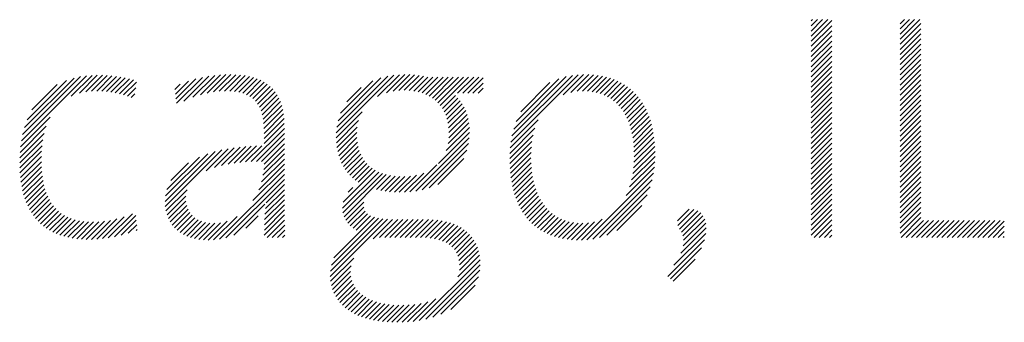
# Model space of a CAD drawing. Extents: x -0.6 to 29.7, y 0.8 to 20.7.
# Drawn here: x 12.3 to 12.9, y 19.5 to 19.7 of the extents above; entities that cross this region are included whole.
import ezdxf

# ---------------------------------------------------------------- set-up
doc = ezdxf.new("R2010")
doc.units = 0
doc.header["$LTSCALE"] = 2
doc.header["$MEASUREMENT"] = 0
doc.layers.get('0').update_dxf_attribs({"linetype": 'CONTINUOUS'})
doc.layers.add('BORDER', color=7, linetype='CONTINUOUS')
doc.styles.add('PLATE', font='ROMAND', dxfattribs={"width": 0.95})

# ---------------------------------------------------------------- blocks, each defined once
blk = doc.blocks.new('WTITLE')
at = {"color": 4}
for p, q in [((-1.92387, -0.65713), (-1.92347, -0.65673)), ((-1.92387, -0.65889), (-1.92171, -0.65673)), ((-1.92387, -0.66066), (-1.91994, -0.65673)), ((-1.92387, -0.66243), (-1.91817, -0.65673)), ((-1.92387, -0.6642), (-1.91672, -0.65705)), ((-1.89309, -0.65817), (-1.89166, -0.65673)), ((-1.89309, -0.65994), (-1.88989, -0.65673)), ((-1.89309, -0.6617), (-1.88812, -0.65673)), ((-1.89309, -0.66347), (-1.88635, -0.65673)), ((-1.92387, -0.66596), (-1.91672, -0.65882)), ((-1.89309, -0.66524), (-1.88594, -0.65809)), ((-1.89309, -0.66701), (-1.88594, -0.65986)), ((-1.92387, -0.66773), (-1.91672, -0.66058)), ((-1.92387, -0.6695), (-1.91672, -0.66235)), ((-1.89309, -0.66878), (-1.88594, -0.66163)), ((-1.89309, -0.67054), (-1.88594, -0.6634)), ((-1.92387, -0.67127), (-1.91672, -0.66412)), ((-1.92387, -0.67304), (-1.91672, -0.66589)), ((-1.89309, -0.67231), (-1.88594, -0.66516)), ((-1.89309, -0.67408), (-1.88594, -0.66693)), ((-1.92387, -0.6748), (-1.91672, -0.66766)), ((-1.92387, -0.67657), (-1.91672, -0.66942)), ((-1.89309, -0.67585), (-1.88594, -0.6687)), ((-1.89309, -0.67761), (-1.88594, -0.67047)), ((-1.92387, -0.67834), (-1.91672, -0.67119)), ((-1.92387, -0.68011), (-1.91672, -0.67296)), ((-1.89309, -0.67938), (-1.88594, -0.67223)), ((-1.89309, -0.68115), (-1.88594, -0.674)), ((-2.19699, -0.69867), (-2.17448, -0.67616)), ((-2.19657, -0.69648), (-2.17654, -0.67645)), ((-2.19595, -0.6941), (-2.17879, -0.67694)), ((-2.17978, -0.68323), (-2.17256, -0.67601)), ((-2.17693, -0.68215), (-2.17074, -0.67596)), ((-2.17469, -0.68167), (-2.169, -0.67598)), ((-2.17271, -0.68147), (-2.16731, -0.67606)), ((-2.17091, -0.68143), (-2.16568, -0.6762)), ((-2.16921, -0.68149), (-2.16409, -0.67638)), ((-2.16758, -0.68164), (-2.16255, -0.67661)), ((-2.16602, -0.68185), (-2.16105, -0.67688)), ((-2.16452, -0.68211), (-2.1596, -0.67719)), ((-2.14354, -0.68411), (-2.1367, -0.67727)), ((-2.14335, -0.68569), (-2.13437, -0.67671)), ((-2.14081, -0.68492), (-2.13219, -0.6763)), ((-2.13768, -0.68356), (-2.13014, -0.67602)), ((-2.13506, -0.6827), (-2.12819, -0.67584)), ((-2.13272, -0.68213), (-2.12633, -0.67574)), ((-2.13057, -0.68175), (-2.12455, -0.67573)), ((-2.12857, -0.68152), (-2.12283, -0.67578)), ((-2.12672, -0.68143), (-2.12119, -0.67591)), ((-2.12497, -0.68146), (-2.11963, -0.67611)), ((-2.12334, -0.68159), (-2.11815, -0.6764)), ((-2.12183, -0.68185), (-2.11674, -0.67676)), ((-2.12043, -0.68222), (-2.11542, -0.6772)), ((-2.08813, -0.69587), (-2.06822, -0.67597)), ((-2.08793, -0.69391), (-2.07033, -0.67631)), ((-2.08749, -0.6917), (-2.07269, -0.6769)), ((-2.07383, -0.68335), (-2.06627, -0.67578)), ((-2.07077, -0.68205), (-2.06444, -0.67572)), ((-2.06845, -0.6815), (-2.06271, -0.67576)), ((-2.06644, -0.68126), (-2.06106, -0.67587)), ((-2.06461, -0.68119), (-2.05948, -0.67606)), ((-2.06291, -0.68126), (-2.05795, -0.6763)), ((-2.06132, -0.68144), (-2.05646, -0.67658)), ((-2.05983, -0.68172), (-2.05473, -0.67662)), ((-2.05845, -0.68211), (-2.05297, -0.67662)), ((-2.05717, -0.68259), (-2.0512, -0.67662)), ((-2.05598, -0.68317), (-2.04943, -0.67662)), ((-2.05489, -0.68385), (-2.04766, -0.67662)), ((-2.05388, -0.68461), (-2.0459, -0.67662)), ((-2.05297, -0.68547), (-2.04413, -0.67662)), ((-2.05215, -0.68642), (-2.04236, -0.67662)), ((-2.04617, -0.6822), (-2.04059, -0.67662)), ((-2.0444, -0.6822), (-2.03882, -0.67662)), ((-2.04264, -0.6822), (-2.03734, -0.67691)), ((-2.02776, -0.69914), (-2.00442, -0.67581)), ((-2.02737, -0.69699), (-2.00642, -0.67603)), ((-2.02677, -0.69463), (-2.00861, -0.67646)), ((-2.02586, -0.69194), (-2.01111, -0.67719)), ((-2.00965, -0.68281), (-2.00257, -0.67573)), ((-2.00699, -0.68191), (-2.00083, -0.67575)), ((-2.00484, -0.68153), (-1.99916, -0.67585)), ((-2.00297, -0.68143), (-1.99758, -0.67604)), ((-2.00126, -0.68148), (-1.99607, -0.6763)), ((-1.99967, -0.68166), (-1.99464, -0.67663)), ((-1.99819, -0.68195), (-1.99327, -0.67703)), ((-1.99681, -0.68234), (-1.99197, -0.6775)), ((-1.92387, -0.68187), (-1.91672, -0.67473)), ((-1.92387, -0.68364), (-1.91672, -0.67649)), ((-1.89309, -0.68292), (-1.88594, -0.67577)), ((-2.19501, -0.69139), (-2.18136, -0.67774)), ((-2.19339, -0.688), (-2.18461, -0.67922)), ((-2.16308, -0.68243), (-2.15819, -0.67755)), ((-2.16168, -0.6828), (-2.1572, -0.67833)), ((-2.16032, -0.68322), (-2.15745, -0.68035)), ((-2.14392, -0.68096), (-2.14205, -0.67909)), ((-2.14373, -0.68253), (-2.13923, -0.67804)), ((-2.11916, -0.68271), (-2.11418, -0.67773)), ((-2.118, -0.68332), (-2.11302, -0.67834)), ((-2.11698, -0.68407), (-2.11195, -0.67904)), ((-2.11608, -0.68494), (-2.11097, -0.67983)), ((-2.11531, -0.68593), (-2.11008, -0.6807)), ((-2.08661, -0.68905), (-2.07547, -0.67791)), ((-2.08448, -0.68515), (-2.07949, -0.68017)), ((-2.04087, -0.6822), (-2.03734, -0.67868)), ((-2.0391, -0.6822), (-2.03734, -0.68045)), ((-2.02432, -0.68863), (-2.01423, -0.67854)), ((-1.99552, -0.68282), (-1.99073, -0.67803)), ((-1.99433, -0.68339), (-1.98956, -0.67862)), ((-1.99322, -0.68406), (-1.98844, -0.67927)), ((-1.9922, -0.6848), (-1.98739, -0.67999)), ((-1.99125, -0.68562), (-1.98639, -0.68076)), ((-1.92387, -0.68541), (-1.91672, -0.67826)), ((-1.92387, -0.68718), (-1.91672, -0.68003)), ((-1.89309, -0.68469), (-1.88594, -0.67754)), ((-1.89309, -0.68645), (-1.88594, -0.67931)), ((-2.15901, -0.68368), (-2.15771, -0.68237)), ((-2.11466, -0.68705), (-2.10927, -0.68166)), ((-2.11413, -0.68829), (-2.10856, -0.68272)), ((-2.11372, -0.68965), (-2.10793, -0.68386)), ((-2.05143, -0.68746), (-2.04693, -0.68296)), ((-2.0508, -0.68859), (-2.04605, -0.68385)), ((-1.99038, -0.68651), (-1.98545, -0.68159)), ((-1.98958, -0.68748), (-1.98457, -0.68248)), ((-1.98885, -0.68852), (-1.98375, -0.68342)), ((-1.92387, -0.68895), (-1.91672, -0.6818)), ((-1.92387, -0.69071), (-1.91672, -0.68357)), ((-1.89309, -0.68822), (-1.88594, -0.68107)), ((-1.89309, -0.68999), (-1.88594, -0.68284)), ((-2.11342, -0.69112), (-2.1074, -0.6851)), ((-2.11322, -0.69269), (-2.10696, -0.68642)), ((-2.05026, -0.68983), (-2.04526, -0.68482)), ((-2.04983, -0.69116), (-2.04454, -0.68588)), ((-2.0495, -0.6926), (-2.04391, -0.68701)), ((-1.98819, -0.68963), (-1.98298, -0.68442)), ((-1.9876, -0.6908), (-1.98226, -0.68547)), ((-1.98707, -0.69204), (-1.9816, -0.68658)), ((-1.92387, -0.69248), (-1.91672, -0.68533)), ((-1.92387, -0.69425), (-1.91672, -0.6871)), ((-1.89309, -0.69176), (-1.88594, -0.68461)), ((-1.89309, -0.69352), (-1.88594, -0.68638)), ((-2.19727, -0.70072), (-2.18708, -0.69053)), ((-2.11312, -0.69435), (-2.10661, -0.68784)), ((-2.1131, -0.6961), (-2.10635, -0.68935)), ((-2.1131, -0.69787), (-2.10617, -0.69094)), ((-2.08815, -0.69767), (-2.07918, -0.68869)), ((-2.04928, -0.69416), (-2.04336, -0.68823)), ((-2.04923, -0.69763), (-2.04253, -0.69093)), ((-2.04919, -0.69583), (-2.0429, -0.68954)), ((-1.98661, -0.69335), (-1.98099, -0.68774)), ((-1.98621, -0.69472), (-1.98044, -0.68895)), ((-1.98587, -0.69615), (-1.97995, -0.69022)), ((-1.92387, -0.69602), (-1.91672, -0.68887)), ((-1.92387, -0.69778), (-1.91672, -0.69064)), ((-1.89309, -0.69529), (-1.88594, -0.68814)), ((-1.89309, -0.69706), (-1.88594, -0.68991)), ((-2.19745, -0.70267), (-2.18841, -0.69363)), ((-2.11758, -0.70588), (-2.10607, -0.69437)), ((-2.1131, -0.69964), (-2.10608, -0.69262)), ((-2.08807, -0.69935), (-2.08039, -0.69168)), ((-2.08788, -0.70093), (-2.08085, -0.69391)), ((-2.05011, -0.70205), (-2.04208, -0.69403)), ((-2.04947, -0.69965), (-2.04225, -0.69243)), ((-2.02812, -0.70304), (-2.01941, -0.69434)), ((-2.02799, -0.70115), (-2.01827, -0.69143)), ((-1.9856, -0.69765), (-1.9795, -0.69155)), ((-1.98539, -0.69921), (-1.97911, -0.69292)), ((-1.98525, -0.70083), (-1.97877, -0.69436)), ((-1.92387, -0.69955), (-1.91672, -0.6924)), ((-1.92387, -0.70132), (-1.91672, -0.69417)), ((-1.89309, -0.69883), (-1.88594, -0.69168)), ((-1.89309, -0.7006), (-1.88594, -0.69345)), ((-2.19755, -0.70453), (-2.18914, -0.69612)), ((-2.11574, -0.70581), (-2.10607, -0.69614)), ((-2.11394, -0.70578), (-2.10607, -0.69791)), ((-2.0876, -0.70242), (-2.08101, -0.69582)), ((-2.08724, -0.70383), (-2.08098, -0.69756)), ((-2.06062, -0.7161), (-2.04212, -0.6976)), ((-2.05279, -0.7065), (-2.04204, -0.69575)), ((-2.02815, -0.70484), (-2.02005, -0.69674)), ((-1.98517, -0.70252), (-1.97849, -0.69584)), ((-1.98515, -0.70427), (-1.97826, -0.69738)), ((-1.92387, -0.70309), (-1.91672, -0.69594)), ((-1.92387, -0.70486), (-1.91672, -0.69771)), ((-1.89309, -0.70236), (-1.88594, -0.69522)), ((-1.89309, -0.70413), (-1.88594, -0.69698)), ((-2.19758, -0.70633), (-2.18959, -0.69834)), ((-2.19755, -0.70807), (-2.18986, -0.70038)), ((-2.13021, -0.7079), (-2.12337, -0.70107)), ((-2.12775, -0.70722), (-2.12136, -0.70083)), ((-2.12551, -0.70675), (-2.11942, -0.70065)), ((-2.12341, -0.70641), (-2.11753, -0.70053)), ((-2.1214, -0.70617), (-2.11569, -0.70045)), ((-2.11946, -0.706), (-2.11388, -0.70042)), ((-2.1131, -0.70671), (-2.10607, -0.69968)), ((-2.08679, -0.70515), (-2.08082, -0.69917)), ((-2.08626, -0.70639), (-2.08054, -0.70067)), ((-2.05844, -0.71568), (-2.04239, -0.69963)), ((-2.02811, -0.70657), (-2.02044, -0.6989)), ((-2.02803, -0.70825), (-2.02066, -0.70088)), ((-1.98534, -0.70799), (-1.97797, -0.70062)), ((-1.9852, -0.70609), (-1.97809, -0.69897)), ((-1.92387, -0.70662), (-1.91672, -0.69948)), ((-1.92387, -0.70839), (-1.91672, -0.70124)), ((-1.89309, -0.7059), (-1.88594, -0.69875)), ((-1.89309, -0.70767), (-1.88594, -0.70052)), ((-2.19747, -0.70975), (-2.19002, -0.70231)), ((-2.19733, -0.71138), (-2.19009, -0.70414)), ((-2.14728, -0.71968), (-2.12999, -0.70238)), ((-2.14722, -0.72138), (-2.12766, -0.70182)), ((-2.14715, -0.71777), (-2.13253, -0.70316)), ((-2.14666, -0.71551), (-2.13542, -0.70428)), ((-2.13311, -0.70904), (-2.12546, -0.70139)), ((-2.11346, -0.7106), (-2.10607, -0.70321)), ((-2.11319, -0.70857), (-2.10607, -0.70144)), ((-2.08566, -0.70755), (-2.08016, -0.70205)), ((-2.08498, -0.70863), (-2.07966, -0.70332)), ((-2.08422, -0.70965), (-2.07907, -0.70449)), ((-2.05599, -0.715), (-2.04293, -0.70194)), ((-2.02789, -0.70988), (-2.02076, -0.70276)), ((-2.0277, -0.71146), (-2.02078, -0.70454)), ((-1.98602, -0.71221), (-1.97789, -0.70408)), ((-1.9856, -0.71002), (-1.9779, -0.70232)), ((-1.92387, -0.71016), (-1.91672, -0.70301)), ((-1.89309, -0.70943), (-1.88594, -0.70229)), ((-1.89309, -0.7112), (-1.88594, -0.70405)), ((-2.19714, -0.71296), (-2.19008, -0.70591)), ((-2.19689, -0.71448), (-2.19003, -0.70762)), ((-2.14528, -0.71237), (-2.1392, -0.70629)), ((-2.11493, -0.7156), (-2.10607, -0.70675)), ((-2.11399, -0.7129), (-2.10607, -0.70498)), ((-2.08339, -0.71059), (-2.07837, -0.70556)), ((-2.0825, -0.71146), (-2.07757, -0.70653)), ((-2.08153, -0.71226), (-2.07668, -0.70741)), ((-2.06263, -0.71634), (-2.05333, -0.70703)), ((-2.05301, -0.71379), (-2.044, -0.70478)), ((-2.02746, -0.71299), (-2.02073, -0.70626)), ((-2.02717, -0.71447), (-2.02062, -0.70791)), ((-1.9879, -0.71762), (-1.97813, -0.70785)), ((-1.9867, -0.71465), (-1.97796, -0.70592)), ((-1.92387, -0.71193), (-1.91672, -0.70478)), ((-1.92387, -0.71369), (-1.91672, -0.70655)), ((-1.89309, -0.71297), (-1.88594, -0.70582)), ((-1.89309, -0.71474), (-1.88594, -0.70759)), ((-2.19658, -0.71594), (-2.18991, -0.70927)), ((-2.19622, -0.71735), (-2.18974, -0.71086)), ((-2.12853, -0.73274), (-2.10607, -0.71028)), ((-2.11692, -0.71937), (-2.10607, -0.70852)), ((-2.08593, -0.72196), (-2.07344, -0.70947)), ((-2.0858, -0.72359), (-2.07217, -0.70997)), ((-2.08568, -0.71994), (-2.07462, -0.70888)), ((-2.08541, -0.72498), (-2.07081, -0.71038)), ((-2.08049, -0.71299), (-2.0757, -0.70819)), ((-2.07419, -0.71552), (-2.06935, -0.71069)), ((-2.07274, -0.71584), (-2.0678, -0.7109)), ((-2.07123, -0.7161), (-2.06614, -0.71101)), ((-2.06966, -0.7163), (-2.06438, -0.71102)), ((-2.06803, -0.71644), (-2.06248, -0.71089)), ((-2.06633, -0.7165), (-2.06038, -0.71055)), ((-2.06453, -0.71647), (-2.05788, -0.70982)), ((-2.02683, -0.71589), (-2.02044, -0.70951)), ((-2.02643, -0.71726), (-2.02021, -0.71104)), ((-2.00143, -0.73292), (-1.97842, -0.70991)), ((-1.92387, -0.71546), (-1.91672, -0.70831)), ((-1.92387, -0.71723), (-1.91672, -0.71008)), ((-1.89309, -0.71651), (-1.88594, -0.70936)), ((-1.89309, -0.71827), (-1.88594, -0.71113)), ((-2.1958, -0.7187), (-2.1895, -0.71239)), ((-2.19533, -0.71999), (-2.1892, -0.71386)), ((-2.12627, -0.73225), (-2.10607, -0.71205)), ((-2.11235, -0.7201), (-2.10607, -0.71382)), ((-2.08399, -0.71649), (-2.08238, -0.71488)), ((-2.02598, -0.71858), (-2.01992, -0.71252)), ((-2.02549, -0.71985), (-2.01956, -0.71393)), ((-1.9994, -0.73266), (-1.97887, -0.71213)), ((-1.99715, -0.73217), (-1.97955, -0.71458)), ((-1.92387, -0.719), (-1.91672, -0.71185)), ((-1.92387, -0.72077), (-1.91672, -0.71362)), ((-1.89309, -0.72004), (-1.88594, -0.71289)), ((-1.89309, -0.72181), (-1.88594, -0.71466)), ((-2.19479, -0.72122), (-2.18883, -0.71526)), ((-2.1942, -0.7224), (-2.18839, -0.71659)), ((-2.19355, -0.72351), (-2.18788, -0.71785)), ((-2.14699, -0.72292), (-2.1397, -0.71563)), ((-2.14663, -0.72433), (-2.14012, -0.71781)), ((-2.11278, -0.72407), (-2.10606, -0.71735)), ((-2.11262, -0.72214), (-2.10607, -0.71559)), ((-2.02493, -0.72107), (-2.01915, -0.71528)), ((-2.02433, -0.72223), (-2.01867, -0.71658)), ((-2.02367, -0.72334), (-2.01813, -0.7178)), ((-1.99454, -0.73133), (-1.9806, -0.71739)), ((-1.92387, -0.72253), (-1.91672, -0.71539)), ((-1.92387, -0.7243), (-1.91672, -0.71715)), ((-1.89309, -0.72358), (-1.88594, -0.71643)), ((-1.89309, -0.72534), (-1.88594, -0.7182)), ((-2.19284, -0.72457), (-2.1873, -0.71903)), ((-2.19206, -0.72557), (-2.18664, -0.72014)), ((-2.19123, -0.7265), (-2.1859, -0.72117)), ((-2.14615, -0.72561), (-2.14008, -0.71954)), ((-2.14554, -0.72677), (-2.1398, -0.72104)), ((-2.12356, -0.7313), (-2.11285, -0.72059)), ((-2.11295, -0.72777), (-2.10604, -0.72086)), ((-2.11289, -0.72594), (-2.10605, -0.7191)), ((-2.08484, -0.72618), (-2.07857, -0.71991)), ((-2.08412, -0.72723), (-2.07859, -0.72169)), ((-2.02296, -0.7244), (-2.01753, -0.71897)), ((-2.02219, -0.7254), (-2.01686, -0.72007)), ((-2.02137, -0.72635), (-2.01613, -0.7211)), ((-1.99112, -0.72968), (-1.98245, -0.72101)), ((-1.92387, -0.72607), (-1.91672, -0.71892)), ((-1.92387, -0.72784), (-1.91672, -0.72069)), ((-1.89309, -0.72711), (-1.88594, -0.71996)), ((-1.89309, -0.72888), (-1.88594, -0.72173)), ((-2.19034, -0.72738), (-2.18509, -0.72212)), ((-2.18938, -0.72819), (-2.18419, -0.72299)), ((-2.18837, -0.72894), (-2.18321, -0.72378)), ((-2.18729, -0.72963), (-2.18214, -0.72448)), ((-2.18614, -0.73025), (-2.18098, -0.72509)), ((-2.16898, -0.73253), (-2.16147, -0.72502)), ((-2.16694, -0.73226), (-2.15858, -0.7239)), ((-2.16478, -0.73187), (-2.15746, -0.72455)), ((-2.14483, -0.72783), (-2.13934, -0.72234)), ((-2.14402, -0.72878), (-2.13871, -0.72347)), ((-2.1431, -0.72964), (-2.13792, -0.72446)), ((-2.13053, -0.73297), (-2.12241, -0.72486)), ((-2.11942, -0.72893), (-2.11517, -0.72468)), ((-2.11299, -0.73135), (-2.10599, -0.72435)), ((-2.11298, -0.72957), (-2.10602, -0.7226)), ((-2.089, -0.73918), (-2.07495, -0.72513)), ((-2.08327, -0.72814), (-2.07811, -0.72298)), ((-2.08231, -0.72895), (-2.07729, -0.72393)), ((-2.08124, -0.72965), (-2.07622, -0.72462)), ((-2.02049, -0.72724), (-2.01533, -0.72207)), ((-2.01956, -0.72807), (-2.01445, -0.72296)), ((-2.01856, -0.72884), (-2.01351, -0.72379)), ((-2.01751, -0.72956), (-2.01249, -0.72453)), ((-1.97009, -0.72633), (-1.9661, -0.72234)), ((-1.96999, -0.728), (-1.96442, -0.72243)), ((-1.96948, -0.72925), (-1.96313, -0.72291)), ((-1.96878, -0.73032), (-1.96211, -0.72365)), ((-1.96827, -0.73158), (-1.96131, -0.72462)), ((-1.92387, -0.7296), (-1.91672, -0.72246)), ((-1.92387, -0.73137), (-1.91672, -0.72422)), ((-1.89309, -0.73065), (-1.88594, -0.7235)), ((-2.18493, -0.73081), (-2.17973, -0.7256)), ((-2.18365, -0.7313), (-2.17839, -0.72603)), ((-2.18231, -0.73172), (-2.17695, -0.72636)), ((-2.1809, -0.73208), (-2.17542, -0.7266)), ((-2.17942, -0.73236), (-2.17379, -0.72674)), ((-2.17787, -0.73258), (-2.17206, -0.72677)), ((-2.17624, -0.73272), (-2.17022, -0.7267)), ((-2.17455, -0.73279), (-2.16827, -0.72652)), ((-2.17277, -0.73279), (-2.16619, -0.72621)), ((-2.17092, -0.73271), (-2.16394, -0.72573)), ((-2.16249, -0.73135), (-2.15729, -0.72614)), ((-2.16003, -0.73066), (-2.15711, -0.72774)), ((-2.14209, -0.7304), (-2.13699, -0.72529)), ((-2.14099, -0.73106), (-2.13592, -0.72599)), ((-2.1398, -0.73164), (-2.1347, -0.72654)), ((-2.13851, -0.73211), (-2.13333, -0.72693)), ((-2.13713, -0.7325), (-2.13179, -0.72717)), ((-2.13564, -0.73278), (-2.13008, -0.72722)), ((-2.13406, -0.73296), (-2.12812, -0.72703)), ((-2.13236, -0.73303), (-2.12579, -0.72646)), ((-2.11201, -0.73213), (-2.10596, -0.72609)), ((-2.11024, -0.73213), (-2.10593, -0.72782)), ((-2.09017, -0.74564), (-2.07036, -0.72584)), ((-2.09011, -0.74382), (-2.072, -0.72571)), ((-2.0898, -0.74175), (-2.07354, -0.72548)), ((-2.07531, -0.73255), (-2.06864, -0.72588)), ((-2.07312, -0.73213), (-2.06687, -0.72589)), ((-2.07135, -0.73213), (-2.06511, -0.72589)), ((-2.06959, -0.73213), (-2.06334, -0.72589)), ((-2.06782, -0.73213), (-2.06157, -0.72589)), ((-2.06605, -0.73213), (-2.0598, -0.72589)), ((-2.06428, -0.73213), (-2.05803, -0.72589)), ((-2.06251, -0.73213), (-2.05627, -0.72589)), ((-2.06075, -0.73213), (-2.05458, -0.72597)), ((-2.05898, -0.73213), (-2.05297, -0.72613)), ((-2.05726, -0.73218), (-2.05144, -0.72636)), ((-2.05563, -0.73232), (-2.04999, -0.72668)), ((-2.0541, -0.73256), (-2.04862, -0.72708)), ((-2.05268, -0.73291), (-2.04732, -0.72755)), ((-2.05137, -0.73336), (-2.0461, -0.7281)), ((-2.0164, -0.73021), (-2.01139, -0.7252)), ((-2.01522, -0.7308), (-2.0102, -0.72578)), ((-2.01398, -0.73133), (-2.00893, -0.72628)), ((-2.01267, -0.73179), (-2.00756, -0.72667)), ((-2.0113, -0.73218), (-2.00609, -0.72697)), ((-2.00985, -0.73251), (-2.00451, -0.72716)), ((-2.00833, -0.73275), (-2.0028, -0.72722)), ((-2.00674, -0.73293), (-2.00094, -0.72712)), ((-2.00506, -0.73302), (-1.9988, -0.72675)), ((-2.0033, -0.73303), (-1.99612, -0.72584)), ((-1.9682, -0.73504), (-1.96035, -0.72719)), ((-1.96804, -0.73312), (-1.96072, -0.7258)), ((-1.92286, -0.73213), (-1.91672, -0.72599)), ((-1.92109, -0.73213), (-1.91672, -0.72776)), ((-1.89281, -0.73213), (-1.88594, -0.72527)), ((-1.89104, -0.73213), (-1.88512, -0.72621)), ((-1.88927, -0.73213), (-1.88335, -0.72621)), ((-1.88751, -0.73213), (-1.88158, -0.72621)), ((-1.88574, -0.73213), (-1.87982, -0.72621)), ((-1.88397, -0.73213), (-1.87805, -0.72621)), ((-1.8822, -0.73213), (-1.87628, -0.72621)), ((-1.88043, -0.73213), (-1.87451, -0.72621)), ((-1.87867, -0.73213), (-1.87275, -0.72621)), ((-1.8769, -0.73213), (-1.87098, -0.72621)), ((-1.87513, -0.73213), (-1.86921, -0.72621)), ((-1.87336, -0.73213), (-1.86744, -0.72621)), ((-1.8716, -0.73213), (-1.86567, -0.72621)), ((-1.86983, -0.73213), (-1.86391, -0.72621)), ((-1.86806, -0.73213), (-1.86214, -0.72621)), ((-1.86629, -0.73213), (-1.86037, -0.72621)), ((-1.86452, -0.73213), (-1.8586, -0.72621)), ((-1.86276, -0.73213), (-1.85712, -0.7265)), ((-1.86099, -0.73213), (-1.85712, -0.72827)), ((-2.15734, -0.72973), (-2.15694, -0.72933)), ((-2.10848, -0.73213), (-2.1059, -0.72956)), ((-2.10671, -0.73213), (-2.10586, -0.73129)), ((-2.05016, -0.73392), (-2.04496, -0.72873)), ((-2.04907, -0.7346), (-2.0439, -0.72943)), ((-2.04811, -0.7354), (-2.04292, -0.73022)), ((-2.04728, -0.73634), (-2.04203, -0.73109)), ((-1.97135, -0.74173), (-1.96032, -0.73071)), ((-1.96897, -0.73759), (-1.9602, -0.72881)), ((-1.91933, -0.73213), (-1.91672, -0.72953)), ((-1.91756, -0.73213), (-1.91672, -0.73129)), ((-1.85922, -0.73213), (-1.85712, -0.73004)), ((-1.85745, -0.73213), (-1.85712, -0.7318)), ((-2.04658, -0.73742), (-2.04121, -0.73205)), ((-2.04605, -0.73865), (-2.04049, -0.73309)), ((-2.04568, -0.74005), (-2.03986, -0.73423)), ((-1.9735, -0.74565), (-1.96081, -0.73296)), ((-2.04604, -0.74571), (-2.03859, -0.73826)), ((-2.04556, -0.74346), (-2.0389, -0.7368)), ((-2.0455, -0.74164), (-2.03933, -0.73546)), ((-1.97255, -0.74647), (-1.96185, -0.73576)), ((-2.09005, -0.74729), (-2.08203, -0.73928)), ((-2.08978, -0.7488), (-2.08294, -0.74195)), ((-2.0594, -0.76084), (-2.0384, -0.73984)), ((-2.05717, -0.76038), (-2.03835, -0.74155)), ((-1.9716, -0.74728), (-1.96399, -0.73968)), ((-2.0894, -0.75018), (-2.08314, -0.74392)), ((-2.0889, -0.75145), (-2.08303, -0.74557)), ((-2.05474, -0.75971), (-2.03849, -0.74347)), ((-2.0883, -0.75262), (-2.0827, -0.74702)), ((-2.08761, -0.75369), (-2.08221, -0.7483)), ((-2.05197, -0.75872), (-2.03896, -0.7457)), ((-2.04852, -0.75703), (-2.04011, -0.74862)), ((-2.08683, -0.75468), (-2.08158, -0.74943)), ((-2.08598, -0.7556), (-2.08082, -0.75044)), ((-2.08504, -0.75643), (-2.07995, -0.75133)), ((-2.08404, -0.7572), (-2.07897, -0.75213)), ((-2.08297, -0.75789), (-2.07791, -0.75283)), ((-2.08183, -0.75852), (-2.07676, -0.75345)), ((-2.08063, -0.75909), (-2.07553, -0.75399)), ((-2.07937, -0.7596), (-2.07422, -0.75445)), ((-2.07805, -0.76004), (-2.07283, -0.75483)), ((-2.07667, -0.76043), (-2.07137, -0.75513)), ((-2.07523, -0.76076), (-2.06983, -0.75536)), ((-2.07373, -0.76103), (-2.06821, -0.75551)), ((-2.07217, -0.76123), (-2.06652, -0.75558)), ((-2.07055, -0.76138), (-2.06474, -0.75557)), ((-2.06888, -0.76148), (-2.06287, -0.75547)), ((-2.06714, -0.7615), (-2.06091, -0.75528)), ((-2.06533, -0.76147), (-2.0588, -0.75494)), ((-2.06346, -0.76136), (-2.05647, -0.75438)), ((-2.06149, -0.76116), (-2.05372, -0.75339))]:
    blk.add_line(p, q, dxfattribs=at)
at = {"style": 'PLATE', "width": 0.95}
for tag, p, height in [('PLATE1', (-7.70354, -1.16525), 0.14), ('DESC1', (-7.70354, -1.32525), 0.1), ('DESC1', (-7.70354, -1.48525), 0.1), ('DESC1', (-7.70354, -1.64525), 0.1), ('PLATE2', (-7.70354, -1.91525), 0.14), ('DESC2', (-7.70354, -2.07525), 0.1), ('DESC2', (-7.70354, -2.23525), 0.1), ('DESC2', (-7.70354, -2.39525), 0.1), ('DWG', (-6.60598, -10.06018), 0.14), ('REV', (-2.39104, -10.05837), 0.1)]:
    blk.add_attdef(tag, p, '', height=height, dxfattribs=at)

msp = doc.modelspace()

# ---------------------------------------------------------------- block references
at = {"layer": 'BORDER', "xscale": 2, "yscale": 2, "zscale": 2}
msp.add_blockref('WTITLE', (16.65825, 21.0005), dxfattribs=at)

doc.saveas('drawing.dxf')
